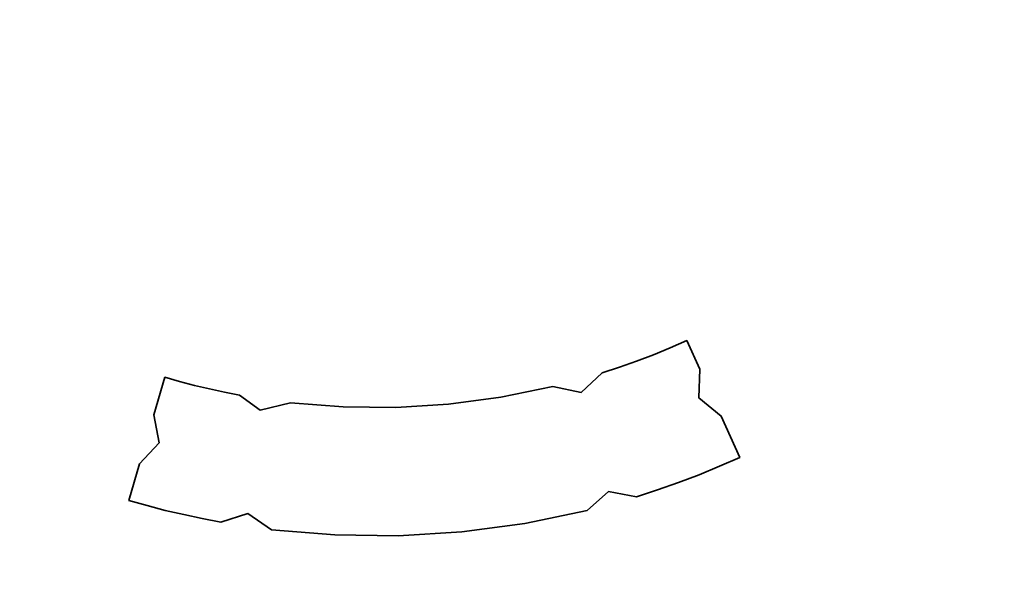
# Model space of a CAD drawing. Units: millimetres. Extents: x 700 to 1583, y 556 to 1341.
# Drawn here: x 1117 to 1133, y 777 to 785 of the extents above; entities that cross this region are included whole.
import ezdxf

# ---------------------------------------------------------------- set-up
doc = ezdxf.new("R2010")
doc.units = ezdxf.units.MM
doc.linetypes.add('LT_0', pattern=[0])
doc.layers.add('Default', color=7, linetype='Continuous')

msp = doc.modelspace()

# ---------------------------------------------------------------- linework, layer by layer
for radius in [38.85, 28.3]:
    msp.add_circle((1122.961, 791.095), radius)
at = {"color": 3}
msp.add_circle((1122.961, 791.095), 28.5, dxfattribs=at)
at = {"layer": 'Default', "color": 254, "linetype": 'LT_0', "lineweight": 0, "true_color": 0xe5e5e5, "transparency": 33554687}
for p, q in [((1127.806, 780.39), (1127.547, 780.277)), ((1128.009, 779.942), (1127.806, 780.39)), ((1127.547, 780.277), (1127.285, 780.169)), ((1127.02, 780.068), (1126.754, 779.974)), ((1127.285, 780.169), (1127.02, 780.068)), ((1126.754, 779.974), (1126.485, 779.886)), ((1127.991, 779.495), (1128.009, 779.942)), ((1119.663, 779.817), (1119.493, 779.235)), ((1119.894, 779.752), (1119.663, 779.817)), ((1120.126, 779.692), (1119.894, 779.752)), ((1126.485, 779.886), (1126.155, 779.579)), ((1120.36, 779.636), (1120.126, 779.692)), ((1120.594, 779.586), (1120.36, 779.636)), ((1125.714, 779.672), (1124.906, 779.507)), ((1126.155, 779.579), (1125.714, 779.672)), ((1120.83, 779.54), (1120.594, 779.586)), ((1121.152, 779.307), (1120.83, 779.54)), ((1124.906, 779.507), (1124.089, 779.399)), ((1128.339, 779.213), (1127.991, 779.495)), ((1121.621, 779.422), (1121.152, 779.307)), ((1122.443, 779.356), (1121.621, 779.422)), ((1123.267, 779.349), (1122.443, 779.356)), ((1124.089, 779.399), (1123.267, 779.349)), ((1119.493, 779.235), (1119.573, 778.795)), ((1128.63, 778.568), (1128.339, 779.213)), ((1119.573, 778.795), (1119.269, 778.467)), ((1128.315, 778.43), (1128.63, 778.568)), ((1119.269, 778.467), (1119.102, 777.898)), ((1127.995, 778.3), (1128.315, 778.43)), ((1127.673, 778.177), (1127.995, 778.3)), ((1127.02, 777.957), (1127.348, 778.063)), ((1127.348, 778.063), (1127.673, 778.177)), ((1126.249, 777.744), (1126.582, 778.038)), ((1126.582, 778.038), (1127.02, 777.957)), ((1119.102, 777.898), (1119.385, 777.818)), ((1119.385, 777.818), (1119.67, 777.744)), ((1119.67, 777.744), (1119.957, 777.677)), ((1119.957, 777.677), (1120.245, 777.616)), ((1120.245, 777.616), (1120.534, 777.561)), ((1120.534, 777.561), (1120.958, 777.694)), ((1120.958, 777.694), (1121.325, 777.442)), ((1125.278, 777.541), (1126.249, 777.744)), ((1121.325, 777.442), (1122.313, 777.36)), ((1124.295, 777.41), (1125.278, 777.541)), ((1122.313, 777.36), (1123.305, 777.349)), ((1123.305, 777.349), (1124.295, 777.41))]:
    msp.add_line(p, q, dxfattribs=at).dxf.unprotected_set("ltscale", 0)
at = {"layer": 'Default', "color": 7, "linetype": 'LT_0', "lineweight": 35, "ltscale": 18.180687, "transparency": 33554687}
for p, q in [((1127.547, 780.277), (1127.806, 780.39)), ((1128.009, 779.942), (1127.806, 780.39)), ((1127.547, 780.277), (1127.285, 780.169)), ((1127.02, 780.068), (1126.754, 779.974)), ((1127.285, 780.169), (1127.02, 780.068)), ((1126.754, 779.974), (1126.485, 779.886)), ((1128.009, 779.942), (1127.991, 779.495)), ((1119.493, 779.235), (1119.663, 779.817)), ((1119.894, 779.752), (1119.663, 779.817)), ((1120.126, 779.692), (1119.894, 779.752)), ((1126.485, 779.886), (1126.155, 779.579)), ((1120.36, 779.636), (1120.126, 779.692)), ((1120.594, 779.586), (1120.36, 779.636)), ((1124.906, 779.507), (1125.714, 779.672)), ((1125.714, 779.672), (1126.155, 779.579)), ((1120.594, 779.586), (1120.83, 779.54)), ((1120.83, 779.54), (1121.152, 779.307)), ((1124.089, 779.399), (1124.906, 779.507)), ((1128.339, 779.213), (1127.991, 779.495)), ((1121.621, 779.422), (1121.152, 779.307)), ((1122.443, 779.356), (1121.621, 779.422)), ((1123.267, 779.349), (1122.443, 779.356)), ((1123.267, 779.349), (1124.089, 779.399)), ((1119.573, 778.795), (1119.493, 779.235)), ((1128.339, 779.213), (1128.63, 778.568)), ((1119.269, 778.467), (1119.573, 778.795)), ((1128.63, 778.568), (1128.315, 778.43)), ((1119.102, 777.898), (1119.269, 778.467)), ((1128.315, 778.43), (1127.995, 778.3)), ((1127.995, 778.3), (1127.673, 778.177)), ((1127.348, 778.063), (1127.02, 777.957)), ((1127.673, 778.177), (1127.348, 778.063)), ((1126.582, 778.038), (1126.249, 777.744)), ((1127.02, 777.957), (1126.582, 778.038)), ((1119.385, 777.818), (1119.102, 777.898)), ((1119.67, 777.744), (1119.385, 777.818)), ((1119.957, 777.677), (1119.67, 777.744)), ((1120.245, 777.616), (1119.957, 777.677)), ((1120.534, 777.561), (1120.245, 777.616)), ((1120.958, 777.694), (1120.534, 777.561)), ((1121.325, 777.442), (1120.958, 777.694)), ((1126.249, 777.744), (1125.278, 777.541)), ((1122.313, 777.36), (1121.325, 777.442)), ((1125.278, 777.541), (1124.295, 777.41)), ((1123.305, 777.349), (1122.313, 777.36)), ((1124.295, 777.41), (1123.305, 777.349))]:
    msp.add_line(p, q, dxfattribs=at)

doc.saveas('drawing.dxf')
